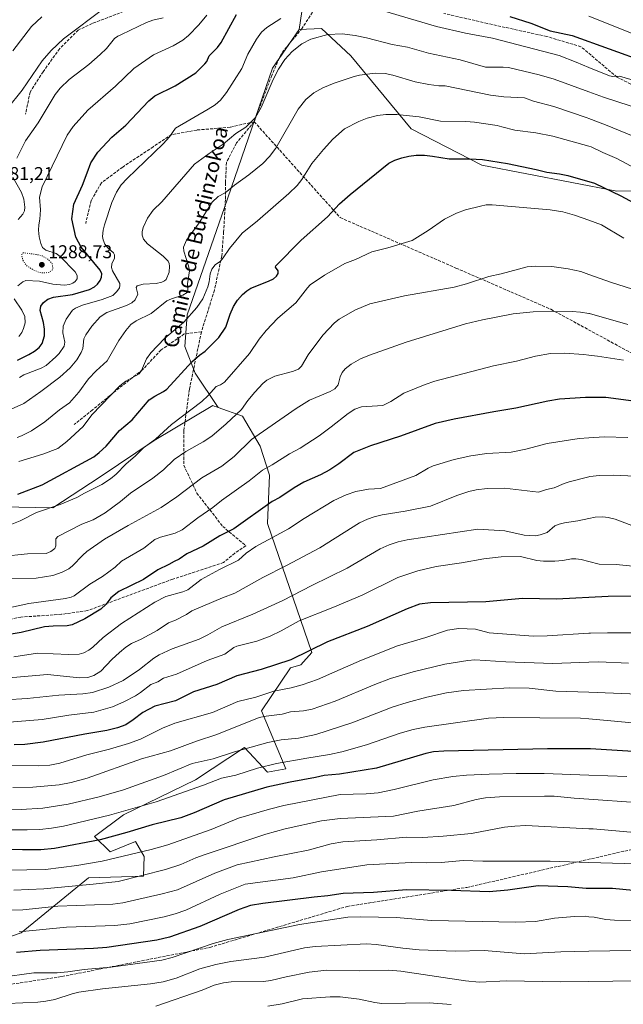
# Model space of a CAD drawing. Units: metres. Extents: x 651182 to 654632, y 4757859 to 4760249.
# Drawn here: x 652942 to 653268, y 4758141 to 4758672 of the extents above; entities that cross this region are included whole.
import ezdxf
from ezdxf.enums import TextEntityAlignment as Align

# ---------------------------------------------------------------- set-up
doc = ezdxf.new("R2010")
doc.units = ezdxf.units.M
doc.header["$MEASUREMENT"] = 0
doc.linetypes.add('DGN Style 3', pattern=[2.307223, 1.648017, -0.659207])
doc.linetypes.add('DGN Style 5', pattern=[1.153612, 0.494405, -0.659207])
for name, color, linetype, lineweight in [('Arbolado forestal CxS', 92, 'Continuous', 0), ('Comarca CxS', 21, 'Continuous', 0), ('Comunidad Autónoma CxS', 142, 'Continuous', 0), ('Curva de nivel maestra', 30, 'Continuous', 30), ('Curva de nivel normal', 30, 'Continuous', 0), ('Curva de nivel normal depresión', 30, 'DGN Style 5', 0), ('Espacio natural protegido CxS', 121, 'Continuous', 0), ('Municipio CxS', 4, 'Continuous', 0), ('Pastizal CxS', 92, 'Continuous', 0), ('Provincia CxS', 1, 'Continuous', 0), ('Punto de cota en terreno', 7, 'Continuous', 0), ('Rótulo de punto de cota en terreno', 7, 'Continuous', 0), ('Senda', 7, 'DGN Style 3', 0), ('Texto cartográfico', 7, 'Continuous', 0)]:
    doc.layers.add(name, color=color, linetype=linetype, lineweight=lineweight)
doc.styles.add('Style-Arial', font='txt')

# ---------------------------------------------------------------- blocks, each defined once
blk = doc.blocks.new('5PATER')
at = {"layer": 'Punto de cota en terreno', "linetype": 'Continuous', "lineweight": 0}
h = blk.add_hatch(color=51, dxfattribs=at)
edge = h.paths.add_edge_path()
edge.add_ellipse((0, 0), major_axis=(-0.11, -0.111), ratio=0.999422, start_angle=0, end_angle=360)

msp = doc.modelspace()

# ---------------------------------------------------------------- linework, layer by layer
at = {"layer": 'Arbolado forestal CxS', "color": 92, "linetype": 'Continuous', "lineweight": 0}
for points in [[(653096.0225, 4758686.4535, 1303.6426), (653093.2493, 4758666.9557, 1307.482), (653078.7481, 4758646.1019, 1308.8328), (653052.8625, 4758570.8249, 1315.9201), (653032.7069, 4758512.9105, 1318.8734), (653031.4207, 4758495.7069, 1322.185), (653037.0253, 4758481.2909, 1325.833), (653049.4398, 4758462.8029, 1331.5706), (653048.5765, 4758463.1129, 1331.3722), (653047.3221, 4758463.5631, 1331.0825), (653046.554, 4758463.8389, 1330.8934), (653014.8213, 4758444.9095, 1329.3448), (652985.6515, 4758425.4379, 1327.8852), (652960.1987, 4758408.6403, 1329.2677), (652895.8842, 4758409.8709, 1324.1571)], [(653301.6715, 4758580.3595, 1319.3512), (653264.8311, 4758579.6777, 1324.3741), (653191.8709, 4758593.5903, 1325.5261), (653153.6641, 4758613.1945, 1321.4925), (653121.0945, 4758652.7005, 1312.5488), (653105.3111, 4758667.3865, 1308.3863), (653093.2493, 4758666.9557, 1307.482), (653096.0225, 4758686.4535, 1303.6426)], [(653096.0225, 4758686.4535, 1303.6426), (653093.2493, 4758666.9557, 1307.482)], [(653093.2493, 4758666.9557, 1307.482), (653078.7481, 4758646.1019, 1308.8328), (653052.8625, 4758570.8249, 1315.9201), (653032.7069, 4758512.9105, 1318.8734), (653031.4207, 4758495.7069, 1322.185), (653037.0253, 4758481.2909, 1325.833), (653049.4398, 4758462.8029, 1331.5706)], [(653301.6715, 4758580.3595, 1319.3512), (653264.8311, 4758579.6777, 1324.3741), (653191.8709, 4758593.5903, 1325.5261), (653153.6641, 4758613.1945, 1321.4925), (653121.0945, 4758652.7005, 1312.5488), (653105.3111, 4758667.3865, 1308.3863), (653093.2493, 4758666.9557, 1307.482)], [(653049.4398, 4758462.8029, 1331.5706), (653048.5765, 4758463.1129, 1331.3722), (653047.3221, 4758463.5631, 1331.0825), (653046.554, 4758463.8389, 1330.8934), (653014.8213, 4758444.9095, 1329.3448), (652985.6515, 4758425.4379, 1327.8852), (652960.1987, 4758408.6403, 1329.2677), (652895.8842, 4758409.8709, 1324.1571), (652859.5071, 4758420.6231, 1319.9051), (652804.1147, 4758440.4745, 1311.7678), (652808.2488, 4758451.2273, 1307.4977), (652822.5244, 4758454.5543, 1306.5848), (652838.741, 4758498.3467, 1295.071), (652849.3583, 4758538.7621, 1281.3663), (652840.213, 4758563.2181, 1279.2004), (652827.8945, 4758587.5619, 1275.2471), (652793.9997, 4758593.3391, 1271.2366), (652723.2193, 4758599.7047, 1264.2521), (652648.3779, 4758612.9143, 1293.4218), (652631.6911, 4758617.4015, 1294.9623), (652606.9052, 4758634.9435, 1293.0772), (652580.6212, 4758658.7875, 1289.3464)], [(652895.8842, 4758409.8709, 1324.1571), (652960.1987, 4758408.6403, 1329.2677), (652985.6515, 4758425.4379, 1327.8852), (653014.8213, 4758444.9095, 1329.3448), (653046.554, 4758463.8389, 1330.8934), (653047.3221, 4758463.5631, 1331.0825), (653048.5765, 4758463.1129, 1331.3722), (653049.4398, 4758462.8029, 1331.5706), (653062.6525, 4758458.0599, 1335.3215), (653072.1349, 4758441.8759, 1340.9749), (653077.1508, 4758426.1689, 1345.5005), (653076.1852, 4758400.0795, 1351.6725), (653100.0907, 4758330.4667, 1374.8069), (653094.1906, 4758323.8309, 1375.8224), (653088.5156, 4758322.1959, 1375.7017), (653072.8066, 4758299.0375, 1382.9467), (653086.0347, 4758267.6073, 1396.0098), (653076.114, 4758265.9537, 1395.533), (653063.7123, 4758279.1865, 1388.9734), (653037.2557, 4758261.8181, 1392.3713), (652998.3981, 4758242.7955, 1394.7463), (652982.6893, 4758231.2159, 1398.1408), (652991.0531, 4758222.9129, 1402.3804), (653004.8349, 4758228.4897, 1401.6172), (653009.5756, 4758220.3987, 1405.3624), (653009.1453, 4758209.7107, 1409.4185), (652979.382, 4758208.8841, 1407.4335), (652943.0041, 4758179.1087, 1419.4894), (652914.0677, 4758169.1839, 1423.4442)], [(652914.0677, 4758169.1839, 1423.4442), (652943.0041, 4758179.1087, 1419.4894), (652979.382, 4758208.8841, 1407.4335), (653009.1453, 4758209.7107, 1409.4185), (653009.5756, 4758220.3987, 1405.3624), (653004.8349, 4758228.4897, 1401.6172), (652991.0531, 4758222.9129, 1402.3804), (652982.6893, 4758231.2159, 1398.1408), (652998.3981, 4758242.7955, 1394.7463), (653037.2557, 4758261.8181, 1392.3713), (653063.7123, 4758279.1865, 1388.9734), (653076.114, 4758265.9537, 1395.533), (653086.0347, 4758267.6073, 1396.0098), (653072.8066, 4758299.0375, 1382.9467), (653088.5156, 4758322.1959, 1375.7017), (653094.1906, 4758323.8309, 1375.8224), (653100.0907, 4758330.4667, 1374.8069), (653076.1852, 4758400.0795, 1351.6725), (653077.1508, 4758426.1689, 1345.5005), (653072.1349, 4758441.8759, 1340.9749), (653062.6525, 4758458.0599, 1335.3215), (653049.4398, 4758462.8029, 1331.5706)]]:
    msp.add_polyline3d(points, dxfattribs=at)
at = {"layer": 'Comarca CxS', "color": 21, "linetype": 'Continuous', "lineweight": 0}
msp.add_3dface([(654631.83, 4757935.37), (651233.46, 4757859.5), (651182.33, 4760172.86), (654579.55, 4760248.73)], dxfattribs=at)
at = {"layer": 'Comunidad Autónoma CxS', "color": 142, "linetype": 'Continuous', "lineweight": 0}
msp.add_3dface([(654631.83, 4757935.37), (651233.46, 4757859.5), (651182.33, 4760172.86), (654579.55, 4760248.73)], dxfattribs=at)
at = {"layer": 'Curva de nivel maestra', "color": 30, "linetype": 'Continuous', "lineweight": 30, "flags": 128}
for points, elevation in [([(652941.07, 4758488.3701), (652947.16, 4758491.3401), (652950.2, 4758493.2301), (652952.82, 4758495.2601), (652954.41, 4758497.3501), (652955.68, 4758501.4601), (652955.72, 4758505.1201), (652955.11, 4758508.7001), (652953.35, 4758515.1401), (652953.64, 4758517.4901), (652955.12, 4758519.5401), (652957.48, 4758521.2101), (652960.51, 4758522.4401), (652970.87, 4758523.8101), (652980.02, 4758526.5501), (652982.59, 4758527.9301), (652984.3, 4758529.3501), (652985.67, 4758531.3201), (652986.38, 4758533.1201), (652986.54, 4758534.8901), (652985.78, 4758536.8701), (652975.41, 4758549.4101), (652972.5, 4758554.7801), (652970.36, 4758564.5801), (652971.58, 4758572.6501), (652976.2, 4758582.8401), (652978.71, 4758589.5401), (652980.66, 4758594.9101), (652984.54, 4758600.6501), (652992.02, 4758608.7101), (652999.58, 4758615.2201), (653011.96, 4758628.3101), (653015.23, 4758631.0001), (653026.19, 4758636.4201), (653037.31, 4758643.5301), (653042.22, 4758648.3901), (653043.25, 4758649.6801), (653044.59, 4758652.6401), (653049.12, 4758657.2301), (653051.08, 4758659.8501), (653059.28, 4758674.9201)], 1300), ([(653207.05, 4758673.9201), (653218.28, 4758670.2801), (653228.78, 4758666.1901), (653240.67, 4758663.7401), (653300.56, 4758642.0601)], 1300), ([(652941.21, 4758416.0801), (652954.4, 4758421.0601), (652982.39, 4758436.2101), (652985.25, 4758438.4301), (652988.95, 4758441.9301), (652996.12, 4758450.3801), (653002.95, 4758456.1101), (653012.27, 4758466.9501), (653015.16, 4758468.9801), (653019.96, 4758471.3801), (653021.77, 4758472.6801), (653035.23, 4758487.4801), (653039.31, 4758491.0301), (653042.5, 4758493.1201), (653049.85, 4758500.5201), (653053.67, 4758506.1001), (653055.86, 4758513.2401), (653057.8, 4758517.3601), (653059.94, 4758520.6601), (653062.61, 4758523.7901), (653064.91, 4758525.8601), (653067.15, 4758527.3001), (653076.71, 4758531.0301), (653079.31, 4758532.3301), (653080.95, 4758533.6401), (653081.82, 4758535.1001), (653081.82, 4758536.6401), (653080.48, 4758538.5401), (653080.66, 4758539.2201), (653094.28, 4758553.1301), (653108.43, 4758565.7101), (653115.04, 4758572.8101), (653120.69, 4758577.8601), (653141.55, 4758594.7501), (653144.94, 4758596.3101), (653148.67, 4758597.6301), (653152.45, 4758598.4701), (653156.42, 4758598.9701), (653160.81, 4758598.9601), (653165.14, 4758598.5801), (653174.24, 4758597.0001), (653185.36, 4758597.0601), (653192.14, 4758596.6401), (653205.73, 4758594.5201), (653221.25, 4758591.2201), (653226.98, 4758589.8001), (653233.8, 4758588.9801), (653238.39, 4758588.0301), (653252.67, 4758583.9101), (653266.96, 4758577.1601), (653287.66, 4758565.9601)], 1325), ([(653279.25, 4758465.5601), (653258.78, 4758468.1101), (653247.87, 4758468.2201), (653233.73, 4758467.2701), (653227.45, 4758466.2201), (653210.3, 4758462.4101), (653198.41, 4758460.3901), (653176.85, 4758456.5001), (653166.68, 4758454.0801), (653147.92, 4758447.2701), (653131.71, 4758442.0501), (653122.65, 4758438.5701), (653114.59, 4758432.3301), (653109.79, 4758429.1901), (653104.72, 4758426.4001), (653095.72, 4758422.4301), (653090.49, 4758419.3601), (653082.74, 4758414.2001), (653078.56, 4758412.0801), (653058, 4758397.3301), (653050.28, 4758393.4601), (653041.44, 4758387.8801), (653032.62, 4758383.6901), (653028.39, 4758380.8101), (653025.63, 4758379.6901), (653022.85, 4758377.9701), (653016.93, 4758375.0501), (653009.11, 4758369.9101), (652995.8, 4758363.4001), (652991.42, 4758360.0101), (652989, 4758356.6201), (652986.01, 4758353.9001), (652977.46, 4758348.6001), (652970.68, 4758345.4201), (652967.88, 4758344.8501), (652960.39, 4758344.7701), (652955.65, 4758344.3701), (652943.02, 4758341.2101), (652934.36, 4758339.8201)], 1350), ([(653281.09, 4758360.9401), (653260.17, 4758360.7901), (653232.25, 4758359.3801), (653213.8, 4758359.5901), (653194.07, 4758357.8901), (653164.17, 4758357.3001), (653158.24, 4758356.6401), (653151.62, 4758354.0001), (653129.94, 4758344.6001), (653108.48, 4758336.1901), (653088.68, 4758326.6201), (653072.68, 4758321.3201), (653059.61, 4758317.8201), (653048.74, 4758313.1801), (653036.18, 4758309.2901), (653026.35, 4758304.3801), (653015.3, 4758301.5501), (653008.85, 4758298.1301), (653003.6, 4758294.0601), (652999.51, 4758291.5101), (652995.12, 4758289.7601), (652989.4, 4758288.3001), (652977.39, 4758286.3701), (652955.03, 4758282.0401), (652945.11, 4758280.7901), (652939.24, 4758280.5701)], 1375), ([(653302.66, 4758275.2001), (653250.54, 4758278.4401), (653227.31, 4758278.5201), (653171.28, 4758277.2501), (653165.82, 4758276.7901), (653161.64, 4758275.9301), (653135.03, 4758267.9501), (653114.93, 4758264.7201), (653106.68, 4758264.1301), (653102.07, 4758262.9601), (653088.42, 4758260.4401), (653075.78, 4758257.7001), (653052.68, 4758250.8601), (653036.5, 4758243.9601), (653029.31, 4758241.3001), (653013.84, 4758237.5001), (653000.11, 4758233.2601), (652985.78, 4758229.4201), (652961.15, 4758224.5801), (652953.72, 4758223.9601), (652943.85, 4758223.8901), (652929.06, 4758224.2801)], 1400), ([(653273.58, 4758202.0001), (653262.43, 4758203.0501), (653248.23, 4758203.0301), (653238.27, 4758203.9201), (653222.3, 4758204.5101), (653205.81, 4758202.1601), (653195.73, 4758201.3201), (653175.42, 4758201.9801), (653151.21, 4758202.3201), (653133.32, 4758200.8901), (653116.9, 4758200.4001), (653108.68, 4758199.0901), (653101.36, 4758198.3701), (653073.5, 4758194.9201), (653067, 4758193.8101), (653060.77, 4758191.7801), (653039.54, 4758182.5101), (653023.21, 4758176.8101), (653016.35, 4758175.1801), (652989.38, 4758171.2001), (652982.11, 4758170.6201), (652953.3, 4758169.5501), (652940.5, 4758168.5401)], 1425)]:
    msp.add_lwpolyline(points, dxfattribs=dict(at, elevation=elevation))
at = {"layer": 'Curva de nivel normal', "color": 30, "linetype": 'Continuous', "lineweight": 0, "flags": 128}
for points, elevation in [([(652935.51, 4758624.1), (652943.54, 4758634.08), (652954.37, 4758650.01), (652959.24, 4758655.51), (652966.01, 4758661.78), (652988.35, 4758678.83)], 1285), ([(652938.55, 4758655.29), (652948.7, 4758668.52), (652954.17, 4758673.71)], 1280), ([(652941.31, 4758528.52), (652943.9, 4758530.68), (652945.53, 4758531.41), (652952.91, 4758531.07), (652960.13, 4758529.42), (652966.51, 4758528.9), (652969.14, 4758529.24), (652971.04, 4758529.94), (652972.31, 4758530.89), (652973.29, 4758532.25), (652973.3, 4758534.1), (652972.22, 4758535.99), (652964.16, 4758544.34), (652961.99, 4758545.89), (652956.37, 4758547.83), (652954.61, 4758549.16), (652953.62, 4758551.36), (652952.83, 4758554.87), (652952.48, 4758558.48), (652952.65, 4758561.34), (652953.16, 4758564.51), (652953.44, 4758569.56), (652953.03, 4758576.42), (652954.32, 4758581.97), (652967.9, 4758609.86), (652971.09, 4758614.55), (652979, 4758623.37), (652994.08, 4758636.31), (653003.97, 4758645.86), (653014.5, 4758653.29), (653025.21, 4758658.16), (653030.4, 4758661.18), (653033.38, 4758663.67), (653038.97, 4758669.38), (653043.35, 4758674.61)], 1295), ([(653139.28, 4758676.84), (653167.32, 4758668.54), (653183.06, 4758664.97), (653197.55, 4758662.18), (653233.63, 4758652.93), (653242.82, 4758649.26), (653249.733, 4758646.4144), (653260.87, 4758641.83), (653262.6, 4758641.57), (653266.25, 4758641.69), (653280.3, 4758637.56)], 1305), ([(653249.733, 4758674.0753), (653279.01, 4758662.44)], 1295), ([(652940.71, 4758597.43), (652945.48, 4758606.8), (652952.32, 4758616.54), (652961.46, 4758631.74), (652964.16, 4758635.19), (652969.04, 4758639.83), (652979.59, 4758648), (652985.81, 4758653.38), (652989.11, 4758656.67), (652993.54, 4758661.98), (652995.27, 4758663.24), (652997.33, 4758664.23), (653010.72, 4758670.65), (653014.18, 4758671.87), (653019.69, 4758673.17)], 1290), ([(652942.09, 4758479.01), (652944.51, 4758480.44), (652953.87, 4758483.98), (652956.48, 4758485.47), (652961.84, 4758490.06), (652963.58, 4758491.92), (652966.2, 4758495.91), (652966.68, 4758498.09), (652965.48, 4758503.17), (652965.69, 4758506.63), (652967.28, 4758510.4), (652970.85, 4758515.31), (652972.48, 4758516.48), (652976.21, 4758518.12), (652986.78, 4758521.1), (652992.49, 4758523.21), (652994.76, 4758525.34), (652996.11, 4758527.48), (652996.42, 4758528.65), (652996.32, 4758529.8), (652992.37, 4758536.67), (652991.81, 4758538.32), (652992.06, 4758540.33), (652993.43, 4758543.49), (652993.4, 4758545.27), (652992.84, 4758546.27), (652989.83, 4758548.99), (652988.17, 4758551.03), (652987.29, 4758553.29), (652987.03, 4758555.2), (652987.38, 4758558.53), (652988.08, 4758561.43), (652992.03, 4758573.53), (652994.6, 4758579.11), (652997.11, 4758582.94), (653000.25, 4758586.41), (653019.67, 4758605.09), (653023.13, 4758608.95), (653026.49, 4758613.7), (653044.07, 4758623.79), (653047.77, 4758626.19), (653050.63, 4758628.8), (653053.95, 4758632.94), (653062.24, 4758645.89), (653065.51, 4758653.62), (653070.16, 4758661.71), (653072.86, 4758665.4), (653075.74, 4758667.95), (653083.39, 4758672.82)], 1305), ([(652928.66, 4758457.99), (652944.41, 4758464.93), (652953.63, 4758471.39), (652963.92, 4758479.18), (652969.61, 4758484.2), (652973.07, 4758488.58), (652975.51, 4758492.5), (652976.35, 4758494.73), (652976.98, 4758499.9), (652977.96, 4758502.09), (652981.18, 4758506.64), (652985.67, 4758511.76), (652989.26, 4758514.15), (652999.96, 4758517.93), (653002.9, 4758519.29), (653004.68, 4758520.98), (653006, 4758524.01), (653005.23, 4758527.64), (653005.75, 4758528.51), (653008.97, 4758529.47), (653015.94, 4758529.75), (653019.07, 4758530.46), (653020.46, 4758531.13), (653021.29, 4758531.98), (653022.94, 4758535.9), (653023.23, 4758539.07), (653023.03, 4758540.5), (653022.43, 4758541.83), (653019.83, 4758544.51), (653011.21, 4758551.11), (653009.14, 4758553.74), (653008.44, 4758555.92), (653008.42, 4758557.6), (653008.93, 4758560.05), (653011.21, 4758565), (653014.4, 4758569.4), (653019.06, 4758573.79), (653036.69, 4758594.1), (653044.63, 4758599.99), (653052.07, 4758605.03), (653058.91, 4758610.69), (653064.45, 4758614.18), (653069.61, 4758619.41), (653072.67, 4758624.79), (653079.21, 4758639.89), (653082.06, 4758645.53), (653085.5, 4758650.74), (653089.46, 4758655.05), (653094.56, 4758659.14), (653099.51, 4758661.59), (653108.74, 4758664.17), (653116.34, 4758664.5), (653123.36, 4758663.7), (653129.62, 4758662.45), (653143.35, 4758658.81), (653151.8, 4758657.29), (653163.11, 4758654.08), (653180.24, 4758650.54), (653193.91, 4758646.53), (653203.42, 4758646.61), (653206.27, 4758646.35), (653222.78, 4758642.44), (653230.94, 4758640.12), (653249.733, 4758633.1732), (653257.56, 4758630.28), (653279.2, 4758623.26)], 1310), ([(652940.91, 4758446.59), (652943.21, 4758447.4), (652948.6, 4758450.21), (652955.86, 4758455.05), (652963.75, 4758461.48), (652969.14, 4758465.32), (652974.2, 4758471.06), (652979.42, 4758478.22), (652983.53, 4758482.53), (652989.5, 4758488.05), (652995.79, 4758498.97), (652999.62, 4758504.4), (653002.27, 4758507.54), (653005.25, 4758509.6), (653013.3, 4758513.61), (653021.78, 4758520.36), (653024.22, 4758521.55), (653030.31, 4758523.48), (653032.72, 4758524.97), (653033.02, 4758525.84), (653032.84, 4758529.52), (653033.95, 4758536.57), (653033.47, 4758539.3), (653030.83, 4758547.29), (653030.8, 4758549.42), (653032.31, 4758553.08), (653039.14, 4758562.55), (653046.2, 4758573.61), (653049.47, 4758576.74), (653053.24, 4758578.69), (653058.27, 4758582.87), (653066.03, 4758588.4), (653073.54, 4758594.63), (653077.2, 4758598.4), (653080.56, 4758602.77), (653092.73, 4758623.79), (653096.77, 4758629.11), (653101.19, 4758632.61), (653106.03, 4758635.31), (653112.18, 4758637.86), (653122.88, 4758641.53), (653125.74, 4758642.24), (653134.23, 4758643.25), (653139.64, 4758643.07), (653143.75, 4758642.27), (653155.85, 4758638.66), (653163.15, 4758637.15), (653168.6, 4758636.42), (653172.02, 4758636.41), (653196.45, 4758631.42), (653203.76, 4758630.6), (653214.88, 4758630.07), (653219.78, 4758628.19), (653230.83, 4758625.27), (653248.8, 4758619.19), (653249.733, 4758618.8354), (653258.64, 4758615.45), (653287.27, 4758603.68)], 1315), ([(652941.87, 4758433.6), (652954.79, 4758437.58), (652962.86, 4758440.71), (652967.64, 4758444.36), (652976.58, 4758452.49), (652981.26, 4758458.76), (652996.34, 4758474.49), (652999.67, 4758477.03), (653006.87, 4758481.02), (653008.02, 4758482.73), (653010.68, 4758489.01), (653013, 4758492.32), (653020.46, 4758500.12), (653030.96, 4758508.82), (653037.93, 4758516.73), (653041.25, 4758521.53), (653043.94, 4758528.02), (653044.66, 4758530.61), (653045.22, 4758534.95), (653046.11, 4758537.47), (653047.86, 4758539.77), (653050.78, 4758541.75), (653052.14, 4758543.6), (653055.58, 4758548.65), (653062.47, 4758556.96), (653070.67, 4758563.62), (653087.67, 4758578.35), (653092.16, 4758582.59), (653094.73, 4758585.87), (653100.08, 4758594.59), (653106.3, 4758602.18), (653111.32, 4758607.65), (653117.66, 4758613.2), (653125.48, 4758617.28), (653129.88, 4758618.96), (653135.44, 4758620.38), (653139.94, 4758620.91), (653145.86, 4758620.91), (653157.94, 4758619.69), (653169.46, 4758617.44), (653183.29, 4758617.24), (653187.92, 4758616.84), (653200.22, 4758615.14), (653202.72, 4758614.31), (653209.6, 4758612.49), (653221.1, 4758611.01), (653230.26, 4758609.33), (653249.733, 4758603.8488), (653250.83, 4758603.54), (653257.28, 4758600.41), (653264.71, 4758597.31), (653284.55, 4758586.58)], 1320), ([(652941.37, 4758564.25), (652943.97, 4758567.23), (652944.79, 4758568.96), (652945.09, 4758570.94), (652944.53, 4758575.2), (652943.21, 4758578.87), (652938.64, 4758587.13)], 1290), ([(652931.75, 4758397.36), (652942.45, 4758401.52), (652951.27, 4758406.17), (652964.16, 4758410.36), (652973.16, 4758414.12), (652977.32, 4758416.59), (652986.68, 4758421.16), (652991.28, 4758424.25), (652994.37, 4758426.83), (652999.67, 4758432.26), (653004.85, 4758436.72), (653009.15, 4758440.93), (653015.59, 4758445.6), (653024.33, 4758453.63), (653040.69, 4758465.95), (653044.08, 4758469.19), (653048.36, 4758474.14), (653050.73, 4758475.04), (653052.79, 4758476.54), (653066.36, 4758492.01), (653071.65, 4758499.72), (653075.44, 4758504.43), (653081.76, 4758510.95), (653091.37, 4758519.24), (653097.62, 4758527.49), (653099.16, 4758529.08), (653106.86, 4758534.29), (653117.87, 4758540.48), (653123.67, 4758542.75), (653132.45, 4758546.86), (653141.07, 4758548.98), (653154.26, 4758553.04), (653162.85, 4758558.42), (653171.66, 4758564.54), (653178.12, 4758567.77), (653183.06, 4758569.47), (653191.15, 4758571.58), (653194.2, 4758572.15), (653197.4, 4758572.22), (653228.84, 4758569.59), (653235.52, 4758568.46), (653241.99, 4758566.69), (653249.733, 4758563.8763), (653256.52, 4758561.41), (653268.52, 4758554.22)], 1330), ([(652918.57, 4758380.81), (652946.56, 4758383.78), (652956.52, 4758383.93), (652959.15, 4758384.97), (652961.22, 4758386.63), (652961.76, 4758388.12), (652961.87, 4758391.84), (652962.85, 4758393.18), (652975.75, 4758399.77), (652982.02, 4758402.11), (652988.44, 4758405.97), (652996.79, 4758412.08), (653002.1, 4758416.53), (653014.15, 4758424.57), (653019.88, 4758429.14), (653025.77, 4758434.68), (653031.94, 4758438.95), (653041.27, 4758444.32), (653045.98, 4758447.39), (653053.79, 4758453.99), (653062.13, 4758461.79), (653065.55, 4758466.55), (653069.34, 4758471.03), (653073.66, 4758475.8), (653075.69, 4758477.5), (653080.14, 4758479.72), (653089.66, 4758482.26), (653092.76, 4758483.57), (653094.55, 4758485.12), (653098.12, 4758491.27), (653106, 4758501.82), (653112.24, 4758508.59), (653114.81, 4758510.52), (653123.21, 4758515.26), (653131.4, 4758518.84), (653150.12, 4758523.09), (653176.88, 4758527.77), (653183.61, 4758529.58), (653195.69, 4758533.6), (653202.3, 4758535.05), (653216.32, 4758538.77), (653221.07, 4758539.17), (653229.6, 4758538.89), (653238.44, 4758537.61), (653245.35, 4758536.14), (653249.733, 4758534.5882), (653261.28, 4758530.5), (653281.19, 4758524.21)], 1335), ([(652941.78, 4758501.18), (652943.39, 4758503.32), (652944.4, 4758505.37), (652945.18, 4758508.55), (652945.04, 4758511.84), (652943.41, 4758515.33), (652939.35, 4758521.5)], 1295), ([(653270.68, 4758507.65), (653250.09, 4758513.51), (653249.733, 4758513.5701), (653245.16, 4758514.34), (653240.6, 4758514.66), (653219.52, 4758514.44), (653208.81, 4758513.3), (653192.23, 4758510.14), (653183.07, 4758507.98), (653151.03, 4758498.13), (653131.14, 4758491.13), (653126.35, 4758489.06), (653121.33, 4758486.19), (653117.99, 4758483.63), (653116.42, 4758481.76), (653115.42, 4758479.31), (653114.29, 4758475), (653112.53, 4758472.79), (653110.02, 4758471.34), (653098.84, 4758466.68), (653091.58, 4758462.2), (653067.53, 4758445.51), (653058.16, 4758436.41), (653051.49, 4758431.15), (653040.6, 4758424.77), (653027.16, 4758414.64), (653018.76, 4758408.79), (653000.91, 4758399.08), (652988.11, 4758391.77), (652978.61, 4758384.95), (652976.29, 4758383.09), (652970.75, 4758377.32), (652968.73, 4758375.68), (652965.18, 4758373.81), (652960.1, 4758372.13), (652951.09, 4758370.69), (652937.73, 4758370.29)], 1340), ([(652934.71, 4758354.18), (652947.17, 4758356.95), (652967.02, 4758359.66), (652970.05, 4758360.43), (652971.63, 4758361.16), (652980.12, 4758367.44), (652986.99, 4758371.53), (652993.78, 4758376.59), (652997.33, 4758379.84), (653009.23, 4758386.92), (653015.26, 4758391.57), (653018.25, 4758392.86), (653026.21, 4758394.94), (653030.02, 4758396.65), (653038.43, 4758403.18), (653046.51, 4758408.74), (653051.26, 4758412.49), (653066.18, 4758423.14), (653073.48, 4758428.88), (653078.64, 4758431.74), (653087.94, 4758437.72), (653093.7, 4758440.88), (653104.07, 4758447.52), (653110.52, 4758452.29), (653119.59, 4758459.63), (653123.18, 4758461.92), (653126.89, 4758463.09), (653138.31, 4758463.86), (653142.78, 4758466), (653149.75, 4758470.6), (653161.28, 4758475.23), (653166.54, 4758476.92), (653198.18, 4758485.26), (653210.58, 4758487.89), (653220.93, 4758490.49), (653228.97, 4758491.94), (653236.31, 4758492.19), (653246.89, 4758491.46), (653249.733, 4758491.1196), (653254.24, 4758490.58), (653268.28, 4758488.28)], 1345), ([(653270.72, 4758446.58), (653257.95, 4758446.91), (653249.733, 4758446.4089), (653244.34, 4758446.08), (653227.12, 4758443.35), (653215.56, 4758440.34), (653207.69, 4758438.74), (653194.52, 4758437.86), (653185.92, 4758436.66), (653176.83, 4758434.62), (653165.66, 4758431.35), (653162.83, 4758430.07), (653156.15, 4758426.15), (653137.07, 4758419.11), (653130.66, 4758418.7), (653123.79, 4758417.5), (653118.65, 4758415.63), (653112, 4758412.51), (653095.93, 4758402.84), (653087.44, 4758397.25), (653069.75, 4758387.65), (653064.57, 4758384.15), (653060.38, 4758380.32), (653050.1, 4758375.33), (653040.26, 4758369.87), (653033.04, 4758364.37), (653030.34, 4758363.18), (653021.26, 4758360.65), (653015.26, 4758357.65), (652997.29, 4758346.08), (652987.26, 4758338.68), (652981.68, 4758333.35), (652979.56, 4758331.7), (652976.93, 4758330.35), (652974.39, 4758329.68), (652968.78, 4758329.44), (652951.96, 4758330.14), (652939.05, 4758328.24)], 1355), ([(653281.86, 4758425.32), (653263.17, 4758426.32), (653255.33, 4758426.14), (653250.14, 4758425.54), (653249.733, 4758425.4326), (653239.04, 4758422.61), (653236.39, 4758421.84), (653230.89, 4758419.48), (653226.81, 4758418.58), (653222.4, 4758417), (653204.07, 4758419.21), (653194.73, 4758419.13), (653188.86, 4758418.35), (653184.8, 4758417.43), (653178.37, 4758415.29), (653164.18, 4758409.51), (653150.5, 4758406.87), (653137.98, 4758404.88), (653133.75, 4758403.84), (653130.11, 4758402.51), (653125.86, 4758400.46), (653104.28, 4758387.08), (653086.28, 4758377.51), (653073.65, 4758371.04), (653058.54, 4758362.59), (653051.87, 4758360.09), (653035.15, 4758352.92), (653032.31, 4758351.06), (653026.47, 4758347.95), (653022.66, 4758346.58), (653016.51, 4758342.35), (653007.84, 4758337.69), (653002.72, 4758335.3), (652999.59, 4758333.29), (652996.2, 4758330.52), (652992.05, 4758326.69), (652986.05, 4758320.36), (652982.32, 4758318.05), (652979.07, 4758317.04), (652974.52, 4758316.86), (652957.25, 4758318.58), (652921.9, 4758315.6)], 1360), ([(653280.52, 4758396.25), (653263.8, 4758402.53), (653260.07, 4758403.45), (653257.19, 4758403.74), (653253.02, 4758403.5), (653249.733, 4758402.8076), (653243.62, 4758401.52), (653236.46, 4758400.43), (653233.55, 4758399.8), (653231.25, 4758398.85), (653227.2, 4758395.38), (653223.31, 4758393.96), (653220.8, 4758393.53), (653214.76, 4758393.9), (653204.22, 4758396.12), (653189.72, 4758397.02), (653151.62, 4758391.3), (653146.69, 4758390.24), (653141.84, 4758388.65), (653136.92, 4758386.48), (653119.08, 4758376.03), (653100.05, 4758366.76), (653084.31, 4758358.57), (653076.1, 4758354.85), (653068.14, 4758351.15), (653051.47, 4758344.39), (653043.9, 4758340.07), (653039.19, 4758337.77), (653024.6, 4758332.48), (653017.65, 4758329.25), (653014.74, 4758327.48), (653007.05, 4758321.31), (652998.09, 4758315.39), (652990.4, 4758311.83), (652981.5, 4758308.9), (652976.4, 4758308.11), (652963.32, 4758307.41), (652946.28, 4758305.64), (652934.57, 4758304.9)], 1365), ([(653280.42, 4758376.39), (653264.37, 4758377.96), (653255.23, 4758378.2), (653249.733, 4758379.6264), (653245.48, 4758380.73), (653242.62, 4758381.16), (653240.26, 4758381.06), (653235.69, 4758380.26), (653231.33, 4758379.77), (653225.25, 4758379.73), (653221.51, 4758380.26), (653212.74, 4758382.25), (653202.37, 4758382.07), (653192.98, 4758380.99), (653180.81, 4758378.84), (653167.27, 4758376.95), (653157.27, 4758374.57), (653146.49, 4758370.93), (653127.15, 4758361.52), (653111.34, 4758354.81), (653093.23, 4758347.64), (653083.45, 4758342.26), (653077.5, 4758339.4), (653070.27, 4758336.65), (653059.6, 4758333.89), (653057.97, 4758333.12), (653053.09, 4758329.59), (653043.45, 4758326.2), (653026.92, 4758318.8), (653020, 4758316.58), (653016.92, 4758314.67), (653013.02, 4758313.2), (653007.51, 4758308.84), (653004.85, 4758307.14), (652998.44, 4758303.79), (652992.3, 4758301.07), (652982.24, 4758298.22), (652968.82, 4758296.72), (652954.36, 4758294.32), (652934.43, 4758292.77)], 1370), ([(652918.12, 4758269.59), (652952.68, 4758269.27), (652958.57, 4758269.67), (652963.89, 4758270.66), (652978.53, 4758275.16), (652990.82, 4758278.3), (653000.98, 4758281.28), (653007.46, 4758283.71), (653019.42, 4758289.65), (653026.01, 4758292.33), (653046.31, 4758298.03), (653060.07, 4758304.09), (653069.8, 4758306.38), (653079.43, 4758309.58), (653088.85, 4758311.35), (653094.86, 4758312.97), (653103.12, 4758316), (653112.51, 4758320.02), (653126.88, 4758326.28), (653146.28, 4758334.01), (653161.58, 4758338.54), (653173.37, 4758342.57), (653179.4, 4758343.45), (653188.35, 4758343.06), (653195.79, 4758341.09), (653219.52, 4758339.38), (653227.07, 4758339.44), (653249.733, 4758340.9264), (653250.55, 4758340.98), (653259.69, 4758341.2), (653281.19, 4758341.03)], 1380), ([(653271.06, 4758324.77), (653255.08, 4758325.37), (653249.733, 4758325.1899), (653230.14, 4758324.53), (653204.76, 4758325.4), (653188.13, 4758326.46), (653184.23, 4758326.23), (653171.93, 4758324.21), (653154.71, 4758320.07), (653142.54, 4758316.43), (653134.1, 4758313.23), (653112.72, 4758304.2), (653100.25, 4758299.89), (653095.53, 4758298.93), (653088.44, 4758298.41), (653084.09, 4758297.25), (653075.31, 4758296.14), (653071.67, 4758295.38), (653048.76, 4758286.25), (653037.74, 4758282.69), (653023.79, 4758277.47), (653008, 4758273.1), (652978.72, 4758262.57), (652970.15, 4758260.32), (652963.5, 4758258.97), (652949.39, 4758257.73), (652938.52, 4758257.57)], 1385), ([(653289.61, 4758307.41), (653249.733, 4758308.988), (653231.74, 4758309.7), (653217.36, 4758311.16), (653206.8, 4758311.33), (653181.92, 4758309.92), (653172.85, 4758308.66), (653162.23, 4758306.37), (653151.57, 4758303.54), (653143.34, 4758300.9), (653135.1, 4758297.72), (653121.61, 4758292.43), (653102.22, 4758286.29), (653092.93, 4758284.16), (653083.45, 4758283.29), (653076.2, 4758281.88), (653058.27, 4758276.84), (653046.78, 4758273.09), (653035.41, 4758270.55), (653019.9, 4758264.06), (652998.29, 4758256.28), (652985.27, 4758252.57), (652968.45, 4758248.58), (652954.74, 4758246.4), (652943.04, 4758245.78), (652933.16, 4758246.1)], 1390), ([(652938.08, 4758234.77), (652946.32, 4758234.66), (652953.22, 4758234.95), (652959.52, 4758235.6), (652966.01, 4758236.73), (652990.72, 4758242.63), (653016, 4758249.78), (653041.51, 4758258.82), (653051.18, 4758262.61), (653058.99, 4758264.21), (653070.63, 4758267.96), (653081.02, 4758270.47), (653097.34, 4758273.5), (653109.5, 4758275.35), (653116.32, 4758276.9), (653129.54, 4758280.72), (653147.68, 4758286.95), (653154.84, 4758288.96), (653161.09, 4758290.13), (653195.46, 4758294.96), (653203.81, 4758295.32), (653223.2, 4758295.14), (653245.08, 4758295.08), (653249.733, 4758294.6551), (653279.14, 4758291.97)], 1395), ([(652936.1, 4758212.89), (652956.27, 4758213.35), (652973.05, 4758215.4), (652986.85, 4758217.76), (653013.33, 4758224.1), (653022.36, 4758226.63), (653045.68, 4758234.85), (653060.44, 4758241.12), (653077.15, 4758245.97), (653084.88, 4758247.87), (653115.43, 4758253.79), (653129.44, 4758254.1), (653135.89, 4758254.72), (653144.42, 4758256.45), (653165.58, 4758261.69), (653176.14, 4758263.61), (653183.66, 4758264.31), (653195.79, 4758264.88), (653210.48, 4758265.23), (653225.61, 4758265.18), (653249.733, 4758264.2484), (653270.15, 4758263.46)], 1405), ([(653274.98, 4758249.57), (653249.733, 4758251.3093), (653241.74, 4758251.86), (653230.97, 4758252.96), (653225.72, 4758253), (653201.45, 4758252.51), (653193.88, 4758252.09), (653188.72, 4758251.17), (653176.69, 4758247.86), (653157.33, 4758244.85), (653144.22, 4758242.08), (653115.35, 4758240.93), (653105.24, 4758239.61), (653085.64, 4758235.21), (653075.2, 4758232.36), (653042.48, 4758221.48), (653037.43, 4758219.62), (653029.24, 4758215.98), (653021.05, 4758213.34), (652995.46, 4758206.91), (652981.91, 4758205.32), (652955.22, 4758202.83), (652939.02, 4758202.14)], 1410), ([(653306.64, 4758230.39), (653251.97, 4758235.21), (653249.733, 4758235.3302), (653215.69, 4758237.16), (653209.62, 4758236.81), (653204.12, 4758236.1), (653186.32, 4758232.85), (653170.93, 4758231.41), (653159.99, 4758230.56), (653151.24, 4758230.86), (653135.2, 4758229.39), (653116.83, 4758228.27), (653110.51, 4758227.18), (653098.06, 4758223.82), (653079.74, 4758220.23), (653059.72, 4758215.83), (653047.58, 4758211.37), (653027.49, 4758202.35), (653019.25, 4758200.1), (652998, 4758195.24), (652992.61, 4758194.62), (652962.78, 4758193.57), (652944.01, 4758191.58), (652932.66, 4758191.29)], 1415), ([(653281.64, 4758216.22), (653249.733, 4758217.1916), (653228.77, 4758217.83), (653192.31, 4758217.77), (653181.79, 4758218.22), (653169.97, 4758217.05), (653161.79, 4758216.88), (653153.85, 4758217.17), (653129.72, 4758215.92), (653105.29, 4758212.08), (653089.9, 4758208.76), (653064.05, 4758205.36), (653050.61, 4758200.04), (653032.03, 4758191.37), (653026.24, 4758189.36), (653020.24, 4758187.77), (653001.67, 4758184), (652993.73, 4758183), (652967.49, 4758182.16), (652941.91, 4758179.65)], 1420), ([(652931.69, 4758155.02), (652949.9, 4758157.58), (652962.49, 4758157.6), (652968.29, 4758158.15), (652977.06, 4758159.28), (652991.57, 4758160.55), (653019.07, 4758164.42), (653024.54, 4758165.86), (653046.69, 4758173.28), (653054.68, 4758175.55), (653093.46, 4758183.57), (653119.46, 4758187.5), (653126.55, 4758187.79), (653145.56, 4758187.42), (653164.73, 4758185.74), (653210.13, 4758184.92), (653220.8, 4758185.33), (653231.18, 4758186.96), (653241.97, 4758187.98), (653247.7, 4758188.04), (653249.733, 4758187.8392), (653252.56, 4758187.56), (653258.78, 4758186.3), (653263.56, 4758185.89), (653281.01, 4758185.81)], 1430), ([(652927.6, 4758140.64), (652952.06, 4758141.76), (652956.44, 4758142.18), (652961.27, 4758143.11), (652970.58, 4758146.25), (652974.18, 4758147.02), (652986.9, 4758148.81), (653012.82, 4758151.64), (653019.71, 4758152.69), (653026.84, 4758154.68), (653039.56, 4758159.61), (653048.13, 4758161.97), (653056.34, 4758163.59), (653074.47, 4758166.03), (653096.16, 4758171.08), (653101.86, 4758171.82), (653129.59, 4758173.21), (653134.8, 4758172.9), (653149.15, 4758170.9), (653157.97, 4758170.01), (653177.53, 4758169.23), (653193.06, 4758169.64), (653214.77, 4758167.74), (653234.57, 4758168.85), (653249.733, 4758169.1636), (653272.29, 4758169.63)], 1435), ([(653015.87, 4758139.53), (653040.86, 4758148.2), (653047.38, 4758150.84), (653052.28, 4758152.21), (653056.4, 4758152.66), (653073.98, 4758152.89), (653077.86, 4758153.43), (653086.13, 4758155.35), (653098.65, 4758157.9), (653108.05, 4758158.9), (653125.82, 4758158.52), (653141.36, 4758158.88), (653148.04, 4758158.48), (653183.09, 4758153.17), (653190.48, 4758152.56), (653205.32, 4758153.17), (653234.24, 4758152.58), (653249.733, 4758152.8383), (653275.63, 4758153.27)], 1440), ([(653076.34, 4758139.47), (653084.05, 4758140.78), (653094.92, 4758143.57), (653109.94, 4758144.62), (653115.42, 4758144.51), (653125.6, 4758143.36), (653134.01, 4758141.44), (653137.8, 4758140.98), (653163.45, 4758141.38), (653175.33, 4758140.5)], 1445)]:
    msp.add_lwpolyline(points, dxfattribs=dict(at, elevation=elevation))
at = {"layer": 'Curva de nivel normal depresión', "color": 30, "linetype": 'DGN Style 5', "lineweight": 0, "elevation": 1290, "flags": 128}
msp.add_lwpolyline([(652944.15, 4758546.37), (652943.43, 4758545.99), (652943.38, 4758544.59), (652943.94, 4758542.47), (652945.04, 4758540.48), (652946.53, 4758539), (652949.9, 4758536.96), (652952.97, 4758535.72), (652955.44, 4758535.42), (652958.12, 4758535.81), (652959.83, 4758537.01), (652960.21, 4758538.3), (652959.78, 4758540.38), (652957.49, 4758542.89), (652954.39, 4758544.61), (652952.21, 4758545.23), (652944.15, 4758546.37)], dxfattribs=at)
at = {"layer": 'Espacio natural protegido CxS', "color": 121, "linetype": 'Continuous', "lineweight": 0}
msp.add_3dface([(654631.83, 4757935.37), (651233.46, 4757859.5), (651182.33, 4760172.86), (654579.55, 4760248.73)], dxfattribs=at)
msp.add_3dface([(654631.83, 4757935.37), (651233.46, 4757859.5), (651182.33, 4760172.86), (654579.55, 4760248.73)], dxfattribs=at)
at = {"layer": 'Municipio CxS', "color": 4, "linetype": 'Continuous', "lineweight": 0}
msp.add_3dface([(654631.83, 4757935.37), (651233.46, 4757859.5), (651182.33, 4760172.86), (654579.55, 4760248.73)], dxfattribs=at)
at = {"layer": 'Pastizal CxS', "color": 92, "linetype": 'Continuous', "lineweight": 0}
for points in [[(652914.0677, 4758169.1839, 1423.4442), (652943.0041, 4758179.1087, 1419.4894), (652979.382, 4758208.8841, 1407.4335), (653009.1453, 4758209.7107, 1409.4185), (653009.5756, 4758220.3987, 1405.3624), (653004.8349, 4758228.4897, 1401.6172), (652991.0531, 4758222.9129, 1402.3804), (652982.6893, 4758231.2159, 1398.1408), (652998.3981, 4758242.7955, 1394.7463), (653037.2557, 4758261.8181, 1392.3713), (653063.7123, 4758279.1865, 1388.9734), (653076.114, 4758265.9537, 1395.533), (653086.0347, 4758267.6073, 1396.0098), (653072.8066, 4758299.0375, 1382.9467), (653088.5156, 4758322.1959, 1375.7017), (653094.1906, 4758323.8309, 1375.8224), (653100.0907, 4758330.4667, 1374.8069), (653076.1852, 4758400.0795, 1351.6725), (653077.1508, 4758426.1689, 1345.5005), (653072.1349, 4758441.8759, 1340.9749), (653062.6525, 4758458.0599, 1335.3215), (653049.4398, 4758462.8029, 1331.5706), (653037.0253, 4758481.2909, 1325.833), (653031.4207, 4758495.7069, 1322.185), (653032.7069, 4758512.9105, 1318.8734), (653052.8625, 4758570.8249, 1315.9201), (653078.7481, 4758646.1019, 1308.8328), (653093.2493, 4758666.9557, 1307.482), (653105.3111, 4758667.3865, 1308.3863), (653121.0945, 4758652.7005, 1312.5488), (653153.6641, 4758613.1945, 1321.4925), (653191.8709, 4758593.5903, 1325.5261), (653264.8311, 4758579.6777, 1324.3741), (653301.6715, 4758580.3595, 1319.3512)], [(653093.2493, 4758666.9557, 1307.482), (653078.7481, 4758646.1019, 1308.8328), (653052.8625, 4758570.8249, 1315.9201), (653032.7069, 4758512.9105, 1318.8734), (653031.4207, 4758495.7069, 1322.185), (653037.0253, 4758481.2909, 1325.833), (653049.4398, 4758462.8029, 1331.5706)], [(653301.6715, 4758580.3595, 1319.3512), (653264.8311, 4758579.6777, 1324.3741), (653191.8709, 4758593.5903, 1325.5261), (653153.6641, 4758613.1945, 1321.4925), (653121.0945, 4758652.7005, 1312.5488), (653105.3111, 4758667.3865, 1308.3863), (653093.2493, 4758666.9557, 1307.482)], [(652914.0677, 4758169.1839, 1423.4442), (652943.0041, 4758179.1087, 1419.4894), (652979.382, 4758208.8841, 1407.4335), (653009.1453, 4758209.7107, 1409.4185), (653009.5756, 4758220.3987, 1405.3624), (653004.8349, 4758228.4897, 1401.6172), (652991.0531, 4758222.9129, 1402.3804), (652982.6893, 4758231.2159, 1398.1408), (652998.3981, 4758242.7955, 1394.7463), (653037.2557, 4758261.8181, 1392.3713), (653063.7123, 4758279.1865, 1388.9734), (653076.114, 4758265.9537, 1395.533), (653086.0347, 4758267.6073, 1396.0098), (653072.8066, 4758299.0375, 1382.9467), (653088.5156, 4758322.1959, 1375.7017), (653094.1906, 4758323.8309, 1375.8224), (653100.0907, 4758330.4667, 1374.8069), (653076.1852, 4758400.0795, 1351.6725), (653077.1508, 4758426.1689, 1345.5005), (653072.1349, 4758441.8759, 1340.9749), (653062.6525, 4758458.0599, 1335.3215), (653049.4398, 4758462.8029, 1331.5706)]]:
    msp.add_polyline3d(points, dxfattribs=at)
at = {"layer": 'Provincia CxS', "color": 1, "linetype": 'Continuous', "lineweight": 0}
msp.add_3dface([(654631.83, 4757935.37), (651233.46, 4757859.5), (651182.33, 4760172.86), (654579.55, 4760248.73)], dxfattribs=at)
at = {"layer": 'Senda', "color": 7, "linetype": 'DGN Style 3', "lineweight": 0}
for points in [[(653096.9101, 4758743.6101, 1294.9994), (653087.9101, 4758741.1101, 1297.9093), (653078.9101, 4758734.1101, 1299.4217), (653066.9101, 4758731.1101, 1300.1219), (653054.9101, 4758722.6101, 1304.7818), (653041.9101, 4758709.6101, 1302.8587), (653034.4101, 4758697.6101, 1296.6092), (653027.9101, 4758689.6101, 1302.4228), (653019.9101, 4758684.1101, 1300.1672), (652998.4101, 4758676.6101, 1293.3876), (652981.4101, 4758670.1101, 1293.8306), (652973.9101, 4758666.6101, 1292.4357), (652963.9101, 4758656.6101, 1295.2661), (652954.9101, 4758644.1101, 1292.8486), (652947.9101, 4758633.1101, 1296.122), (652945.4101, 4758621.1101, 1297.0543)], [(653102.9101, 4758680.1101, 1317.1444), (653094.9101, 4758667.6101, 1317.5682), (653089.4101, 4758661.1101, 1313.0499), (653083.4101, 4758653.6101, 1319.0265), (653078.4101, 4758642.1101, 1318.2714), (653068.9101, 4758617.1101, 1311.488)], [(653429.0801, 4758551.6201, 1331.1403), (653422.9801, 4758554.2601, 1328.4296), (653410.1001, 4758559.4401, 1324.2012), (653389.8301, 4758568.7801, 1328.8043), (653381.1801, 4758572.3701, 1320.839), (653373.7801, 4758574.4601, 1320.7432), (653368.8201, 4758575.2001, 1320.4668), (653364.5901, 4758575.5801, 1320.5113), (653352.2001, 4758575.7901, 1323.4453), (653348.2401, 4758576.6601, 1327.7549), (653346.2601, 4758578.0401, 1326.9755), (653338.1301, 4758588.2101, 1327.6181), (653336.4101, 4758604.1101, 1317.7058), (653332.4101, 4758615.1101, 1309.9027), (653326.4101, 4758620.1101, 1308.5645), (653318.4101, 4758620.6101, 1313.1046), (653290.9101, 4758628.1101, 1317.2089), (653264.9101, 4758641.1101, 1312.207), (653245.4101, 4758657.6101, 1307.9477), (653226.9101, 4758663.1101, 1316.9807), (653194.9101, 4758670.1101, 1316.0037), (653171.4101, 4758675.6101, 1306.4622)], [(653068.9101, 4758617.1101, 1311.488), (653059.4101, 4758605.6101, 1319.0936), (653053.9101, 4758595.1101, 1320.3624), (653053.4101, 4758584.1101, 1321.0314), (653053.4101, 4758575.1101, 1324.2448), (653052.4101, 4758557.6101, 1325.7993), (653051.4101, 4758544.6101, 1327.4927), (653047.4101, 4758526.1101, 1327.2538), (653040.4101, 4758503.6101, 1329.2616), (653033.9101, 4758472.6101, 1341.4873), (653030.9101, 4758450.1101, 1343.0968), (653030.9101, 4758431.6101, 1343.7785), (653037.9101, 4758416.6101, 1347.6271), (653051.9101, 4758398.6101, 1354.4681), (653064.4101, 4758388.1101, 1358.5968), (653058.4101, 4758384.1101, 1358.4949), (653052.4101, 4758379.1101, 1359.1789), (653024.9101, 4758370.1101, 1360.829), (652978.9101, 4758353.1101, 1358.7819), (652964.9101, 4758351.1101, 1357.9061), (652942.9101, 4758349.6101, 1354.5474), (652916.4101, 4758344.6101, 1358.6418)], [(653068.9101, 4758617.1101, 1311.488), (653055.9101, 4758614.1101, 1315.7641), (653037.9101, 4758612.6101, 1315.3597), (653024.4101, 4758610.1101, 1312.6399), (653014.4101, 4758603.6101, 1312.1641), (652997.9101, 4758592.6101, 1314.693), (652986.4101, 4758584.1101, 1317.8203), (652980.9101, 4758574.6101, 1313.9795), (652977.9101, 4758562.1101, 1312.9247)], [(653068.9101, 4758617.1101, 1311.488), (653115.3955, 4758565.3029, 1326.1113), (653177.8893, 4758538.1089, 1333.0599), (653229.1575, 4758515.7997, 1339.8746), (653279.9971, 4758488.2145, 1344.7221), (653328.9799, 4758465.6887, 1346.9463), (653391.6271, 4758448.4467, 1351.0867), (653444.0509, 4758433.7205, 1357.9843), (653499.4803, 4758421.4287, 1365.979), (653548.9713, 4758410.5155, 1373.4067), (653588.0791, 4758399.0365, 1380.1563), (653667.3885, 4758379.3481, 1392.1076), (653742.4017, 4758364.9529, 1401.4789), (653808.6501, 4758348.4287, 1411.758)], [(653040.4101, 4758503.6101, 1329.2616), (653031.1787, 4758502.4759, 1336.8508), (653018.6111, 4758493.8769, 1333.2265), (653008.6891, 4758483.2937, 1335.8665), (652992.8141, 4758470.7259, 1334.1401), (652981.5693, 4758461.4655, 1337.0335), (652971.6473, 4758453.5279, 1333.8549)], [(652753.4101, 4758177.1101, 1439.7161), (652803.5643, 4758152.9993, 1437.8564), (652883.2321, 4758143.2205, 1435.0951), (652965.0435, 4758155.5121, 1430.9391), (653045.0151, 4758171.2521, 1430.7337), (653119.1633, 4758193.4073, 1427.8796), (653183.6955, 4758203.6377, 1424.6256), (653287.3701, 4758227.4881, 1416.4854), (653342.9193, 4758229.5971, 1414.0947), (653366.0831, 4758231.2153, 1413.1167), (653417.7521, 4758240.4381, 1410.5071), (653480.0063, 4758255.7869, 1409.0537), (653539.0011, 4758270.1965, 1407.7507), (653588.4271, 4758291.3699, 1406.81), (653616.3349, 4758305.9503, 1405.7501), (653640.7467, 4758310.8529, 1406.9016), (653724.5665, 4758330.6207, 1409.6597), (653808.6501, 4758348.4287, 1411.758)]]:
    msp.add_polyline3d(points, dxfattribs=at)

# ---------------------------------------------------------------- block references
at = {"layer": 'Punto de cota en terreno', "color": 7, "linetype": 'Continuous', "lineweight": 0, "xscale": 10, "yscale": 10, "zscale": 10}
msp.add_blockref('5PATER', (652954.22, 4758539.87, 1288.73), dxfattribs=at)

# ---------------------------------------------------------------- texts
at = {"layer": 'Rótulo de punto de cota en terreno', "color": 7, "linetype": 'Continuous', "lineweight": 0, "style": 'Style-Arial'}
for s, p in [('1281,21', (652926.1078, 4758585.6078)), ('1288,73', (652957.7478, 4758543.3978))]:
    msp.add_text(s, height=7, dxfattribs=at).set_placement(p)
at = {"layer": 'Texto cartográfico', "color": 7, "linetype": 'Continuous', "lineweight": 0, "style": 'Style-Arial'}
msp.add_text('Camino de Burdinzokoa', height=8, rotation=76.997653, dxfattribs=at).set_placement((653037.2386, 4758554.8028), align=Align.MIDDLE_CENTER)

doc.saveas('drawing.dxf')
